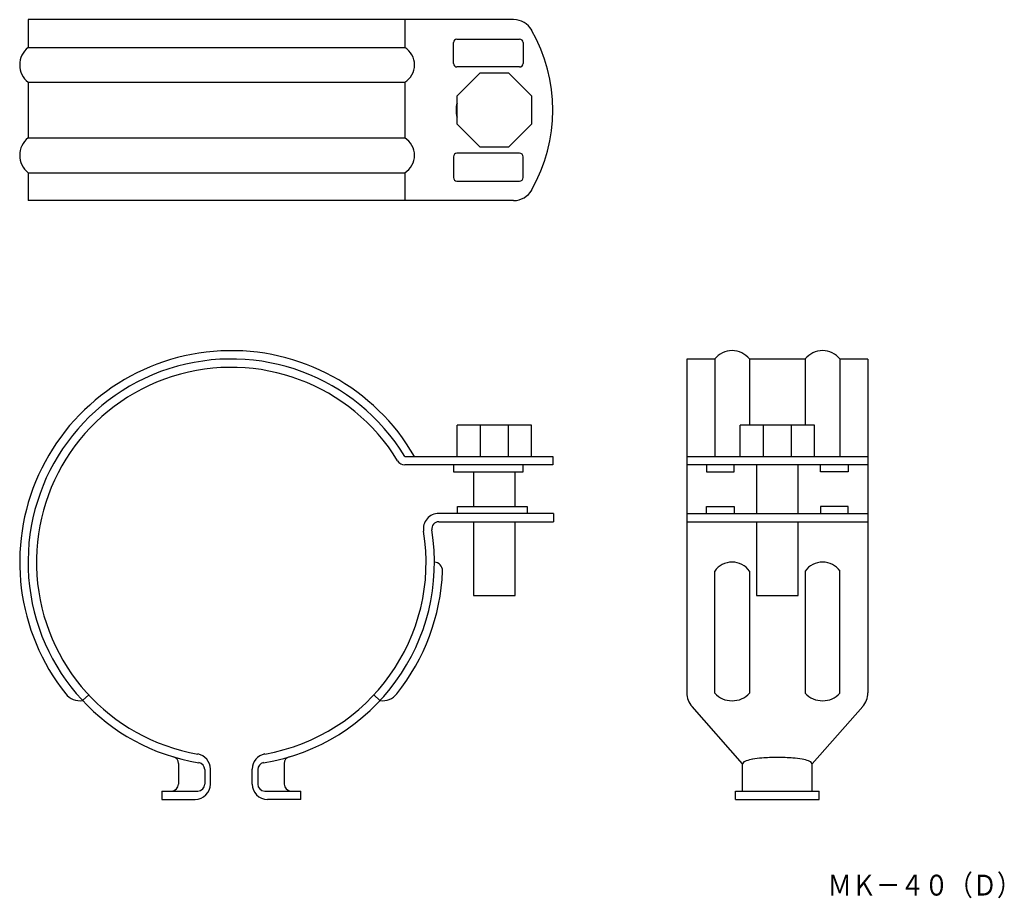
# Model space of a CAD drawing. Extents: x 756 to 897, y -400 to -273.
import ezdxf
from ezdxf.enums import TextEntityAlignment as Align

# ---------------------------------------------------------------- set-up
doc = ezdxf.new("R2010")
doc.units = 0
doc.layers.add('1', color=7, linetype='CONTINUOUS')
doc.styles.add('MDRAFSTD', font='TXT', dxfattribs={"bigfont": 'BIGFONT'})

msp = doc.modelspace()

# ---------------------------------------------------------------- linework, layer by layer
at = {"layer": '1', "color": 7, "linetype": 'CONTINUOUS'}
for p, q in [((756.74, -273.2), (756.74, -277.2)), ((826.51, -273.2), (756.74, -273.2)), ((810.87, -273.2), (810.87, -277.2)), ((756.74, -277.2), (810.87, -277.2)), ((817.87, -279.5), (817.87, -276.5)), ((818.37, -276), (827.37, -276)), ((827.87, -276.5), (827.87, -279.5)), ((827.37, -280), (818.37, -280)), ((818.39, -284.16), (821.7, -280.85)), ((821.7, -280.85), (825.78, -280.85)), ((825.78, -280.85), (829.09, -284.16)), ((756.74, -282.2), (756.74, -290.2)), ((756.74, -282.2), (810.87, -282.2)), ((810.87, -282.2), (810.87, -290.2)), ((818.39, -288.24), (818.39, -284.16)), ((829.09, -284.16), (829.09, -288.24)), ((821.7, -291.55), (818.39, -288.24)), ((829.09, -288.24), (825.78, -291.55)), ((756.74, -290.2), (810.87, -290.2)), ((827.37, -292.4), (818.37, -292.4)), ((825.78, -291.55), (821.7, -291.55)), ((817.87, -292.9), (817.87, -295.9)), ((827.87, -295.9), (827.87, -292.9)), ((756.74, -295.2), (756.74, -299.2)), ((756.74, -295.2), (810.87, -295.2)), ((810.87, -295.2), (810.87, -299.2)), ((818.37, -296.4), (827.37, -296.4)), ((826.51, -299.2), (756.74, -299.2)), ((851.41, -321.98), (851.41, -369.96)), ((855.41, -321.98), (851.41, -321.98)), ((855.41, -321.98), (855.41, -335.98)), ((868.41, -321.98), (860.41, -321.98)), ((860.41, -321.98), (860.41, -331.47)), ((868.41, -321.98), (868.41, -331.47)), ((877.41, -321.98), (873.41, -321.98)), ((873.41, -321.98), (873.41, -335.98)), ((877.41, -321.98), (877.41, -369.96)), ((829.09, -331.47), (818.39, -331.47)), ((818.39, -335.98), (818.39, -331.47)), ((821.7, -331.47), (821.7, -335.98)), ((825.78, -335.98), (825.78, -331.47)), ((829.09, -335.98), (829.09, -331.47)), ((869.76, -331.47), (859.06, -331.47)), ((859.06, -335.98), (859.06, -331.47)), ((862.37, -331.47), (862.37, -335.98)), ((866.45, -335.98), (866.45, -331.47)), ((869.76, -335.98), (869.76, -331.47)), ((810.87, -335.98), (832.17, -335.98)), ((818.39, -335.98), (829.09, -335.98)), ((832.17, -335.98), (832.17, -337.18)), ((851.41, -335.98), (877.41, -335.98)), ((832.17, -337.18), (810.87, -337.18)), ((817.87, -337.18), (817.87, -338.18)), ((827.87, -338.18), (827.87, -337.18)), ((877.41, -337.18), (851.41, -337.18)), ((854.21, -337.18), (854.21, -338.18)), ((858.21, -338.18), (858.21, -337.18)), ((861.41, -337.18), (861.41, -344.18)), ((867.41, -344.18), (867.41, -337.18)), ((870.61, -338.18), (870.61, -337.18)), ((874.61, -337.18), (874.61, -338.18)), ((817.87, -338.18), (827.87, -338.18)), ((820.74, -338.18), (820.74, -343.18)), ((826.74, -343.18), (826.74, -338.18)), ((854.21, -338.18), (858.21, -338.18)), ((874.61, -338.18), (870.61, -338.18)), ((818.45, -344.18), (818.45, -343.18)), ((818.45, -343.18), (828.45, -343.18)), ((828.45, -343.18), (828.45, -344.18)), ((854.21, -344.18), (854.21, -343.18)), ((854.21, -343.18), (858.21, -343.18)), ((858.21, -343.18), (858.21, -344.18)), ((874.61, -343.18), (870.61, -343.18)), ((870.61, -343.18), (870.61, -344.18)), ((874.61, -344.18), (874.61, -343.18)), ((832.25, -344.18), (815.75, -344.18)), ((832.25, -344.18), (832.25, -345.38)), ((851.41, -344.18), (877.41, -344.18)), ((815.75, -345.38), (832.25, -345.38)), ((820.74, -345.38), (820.74, -355.97)), ((826.74, -355.97), (826.74, -345.38)), ((851.41, -345.38), (877.41, -345.38)), ((861.41, -345.38), (861.41, -355.97)), ((867.41, -355.97), (867.41, -345.38)), ((855.41, -370.02), (855.41, -352.47)), ((860.41, -352.47), (860.41, -370.02)), ((868.41, -352.47), (868.41, -370.02)), ((873.41, -370.02), (873.41, -352.47)), ((820.74, -355.97), (826.74, -355.97)), ((861.41, -355.97), (867.41, -355.97)), ((765.46, -370.27), (764.58, -371.09)), ((806.41, -370.27), (807.29, -371.09)), ((859.4, -380.17), (852.16, -371.94)), ((869.43, -380.17), (876.67, -371.94)), ((778.34, -380.12), (778.34, -383.08)), ((793.54, -380.12), (793.54, -383.08)), ((859.4, -384.08), (859.4, -380.17)), ((869.43, -384.08), (869.43, -380.17)), ((782.13, -380.99), (782.13, -383.08)), ((782.94, -383.08), (782.94, -380.92)), ((788.94, -383.08), (788.94, -380.92)), ((789.74, -380.99), (789.74, -383.08)), ((775.94, -384.08), (781.13, -384.08)), ((775.94, -384.08), (775.94, -385.28)), ((790.74, -384.08), (795.94, -384.08)), ((795.94, -385.28), (795.94, -384.08)), ((858.41, -385.28), (858.41, -384.08)), ((858.41, -384.08), (870.41, -384.08)), ((870.41, -385.28), (870.41, -384.08)), ((775.94, -385.28), (780.74, -385.28)), ((795.94, -385.28), (791.14, -385.28)), ((858.41, -385.28), (870.41, -385.28))]:
    msp.add_line(p, q, dxfattribs=at)
for centre, radius, start, end in [((826.51, -276.2), 3, 29.7948, 90), ((809.04, -286.2), 23.12, 330.2052, 29.7948), ((758.74, -279.7), 3.2, 128.718, 231.282), ((809.33, -279.7), 2.94, 301.6683, 58.3322), ((818.37, -276.5), 0.5, 90, 180), ((827.37, -276.5), 0.5, 0, 90), ((818.37, -279.5), 0.5, 180, 270), ((827.37, -279.5), 0.5, 270, 0), ((821.74, -286.2), 3.5, 163.1651, 196.8349), ((758.74, -292.7), 3.2, 128.718, 231.282), ((809.33, -292.7), 2.94, 301.6678, 58.3317), ((818.37, -292.9), 0.5, 90, 180), ((827.37, -292.9), 0.5, 0, 90), ((818.37, -295.9), 0.5, 180, 270), ((827.37, -295.9), 0.5, 270, 0), ((826.51, -296.2), 3, 270, 330.2052), ((785.94, -351.18), 30.4, 30, 218.4865), ((857.91, -323.98), 3.2, 38.718, 141.282), ((870.91, -323.98), 3.2, 38.718, 141.282), ((785.94, -351.18), 29.2, 31.369, 260.8489), ((785.94, -351.18), 28, 31.369, 260.0851), ((810.87, -335.98), 1.2, 211.369, 270), ((815.75, -346.38), 2.2, 90, 189.1454), ((785.94, -351.18), 29.2, 279.1511, 9.1454), ((815.75, -346.38), 1, 89.9998, 189.1454), ((785.94, -351.18), 28, 279.9149, 9.1454), ((815.06, -352.42), 1.25, 0, 86.59), ((857.91, -354.23), 3.06, 35.0987, 144.9013), ((870.91, -354.23), 3.06, 35.0987, 144.9013), ((785.94, -351.18), 30.4, 321.5135, 357.5516), ((764.25, -368.42), 2.69, 218.4865, 277.1268), ((807.63, -368.42), 2.69, 262.8732, 321.5135), ((854.41, -369.96), 3, 180, 221.3013), ((857.91, -367.7), 3.41, 222.8348, 317.1652), ((870.91, -367.7), 3.41, 222.8348, 317.1652), ((874.41, -369.96), 3, 318.6987, 0), ((777.34, -380.12), 1, 0, 73.455), ((780.74, -380.92), 2.2, 0, 80.0851), ((791.14, -380.92), 2.2, 99.9149, 180), ((794.54, -380.12), 1, 106.545, 180), ((781.13, -380.99), 1, 0, 80.8489), ((790.74, -380.99), 1, 99.1511, 180), ((860.08, -380.5), 0.758, 101.7741, 154.5324), ((861.88, -385.42), 5.99, 99.7794, 109.0797), ((863.48, -394.08), 14.79, 95.0642, 100.1628), ((864.37, -403.96), 24.71, 89.9018, 95.1119), ((864.46, -403.96), 24.71, 84.8881, 90.0982), ((865.35, -394.08), 14.79, 79.8372, 84.9358), ((866.95, -385.42), 5.99, 70.9203, 80.2206), ((868.75, -380.5), 0.758, 25.4676, 78.2259), ((777.34, -383.08), 1, 270, 0), ((780.74, -383.08), 2.2, 270, 0), ((781.13, -383.08), 1, 270, 0), ((791.14, -383.08), 2.2, 180, 270), ((790.74, -383.08), 1, 180, 270), ((794.54, -383.08), 1, 180, 270)]:
    msp.add_arc(centre, radius, start, end, dxfattribs=at)

# ---------------------------------------------------------------- texts
at = {"layer": '1', "color": 7, "linetype": 'CONTINUOUS', "style": 'MDRAFSTD', "width": 1.008343}
msp.add_text('ＭＫ－４０（Ｄ）', height=3, dxfattribs=at).set_placement((871.64, -399.11), (899.44, -399.11), align=Align.FIT)

doc.saveas('drawing.dxf')
